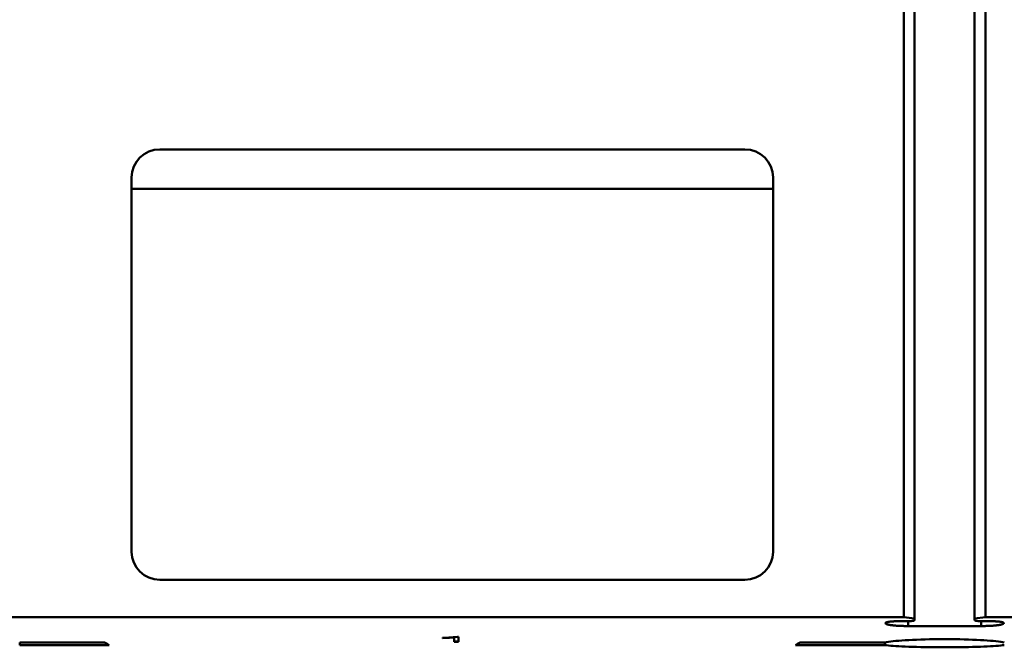
# Model space of a CAD drawing. Extents: x 0 to 2523, y 0 to 1782.
# Drawn here: x 556 to 626, y 502 to 547 of the extents above; entities that cross this region are included whole.
import ezdxf

# ---------------------------------------------------------------- set-up
doc = ezdxf.new("R2010")
doc.units = 0
doc.header["$LTSCALE"] = 15
doc.header["$MEASUREMENT"] = 0
doc.layers.add('13000_TOP', color=7, linetype='CONTINUOUS')

msp = doc.modelspace()

# ---------------------------------------------------------------- linework, layer by layer
at = {"layer": '13000_TOP', "color": 7, "linetype": 'Continuous', "lineweight": 50}
for p, q in [((618.664805, 504.551282), (618.664801, 588.799989)), ((619.429629, 504.326299), (619.429629, 588.799989)), ((623.699977, 504.326299), (623.699977, 588.799989)), ((624.464801, 504.551282), (624.464805, 588.799989)), ((565.7648, 537.799993), (607.364802, 537.799993)), ((563.7648, 509.199987), (563.7648, 535.799993)), ((609.364802, 509.199987), (609.364802, 535.799993)), ((563.7648, 534.99999), (609.364802, 534.99999)), ((565.7648, 507.199987), (607.364802, 507.199987)), ((554.464805, 504.551282), (618.664805, 504.551282)), ((617.363501, 504.136739), (617.364478, 504.14208)), ((617.363501, 504.105657), (617.363501, 504.136739)), ((617.365008, 504.097196), (617.363501, 504.105657)), ((617.364478, 504.14208), (617.367415, 504.147489)), ((617.369578, 504.088651), (617.365008, 504.097196)), ((617.367415, 504.147489), (617.372321, 504.152944)), ((617.377284, 504.080068), (617.369578, 504.088651)), ((617.372321, 504.152944), (617.379203, 504.158422)), ((617.388205, 504.071477), (617.377284, 504.080068)), ((617.379203, 504.158422), (617.388072, 504.163908)), ((617.388072, 504.163908), (617.398932, 504.16937)), ((617.402404, 504.06291), (617.388205, 504.071477)), ((617.398932, 504.16937), (617.411799, 504.174802)), ((617.419886, 504.054395), (617.402404, 504.06291)), ((617.411799, 504.174802), (617.426673, 504.180173)), ((617.440604, 504.045972), (617.419886, 504.054395)), ((617.426673, 504.180173), (617.443568, 504.185461)), ((617.464515, 504.037672), (617.440604, 504.045972)), ((617.443568, 504.185461), (617.462447, 504.190656)), ((617.462447, 504.190656), (617.483203, 504.19573)), ((617.491572, 504.029516), (617.464515, 504.037672)), ((617.483203, 504.19573), (617.505706, 504.200681)), ((617.521716, 504.021535), (617.491572, 504.029516)), ((617.505706, 504.200681), (617.529837, 504.20548)), ((617.554808, 504.013761), (617.521716, 504.021535)), ((617.529837, 504.20548), (617.555468, 504.210119)), ((617.590705, 504.0062), (617.554808, 504.013761)), ((617.555468, 504.210119), (617.582476, 504.21459)), ((617.582476, 504.21459), (617.610736, 504.218862)), ((617.629256, 503.998891), (617.590705, 504.0062)), ((617.610736, 504.218862), (617.640128, 504.222936)), ((617.640128, 504.222936), (617.670623, 504.226797)), ((617.670623, 504.226797), (617.7028, 504.23052)), ((617.7028, 504.23052), (617.736674, 504.234113)), ((617.736674, 504.234113), (617.772128, 504.237546)), ((617.772128, 504.237546), (617.809054, 504.240812)), ((617.809054, 504.240812), (617.847327, 504.243894)), ((617.847327, 504.243894), (617.886836, 504.246778)), ((617.886836, 504.246778), (617.927462, 504.249433)), ((617.927462, 504.249433), (617.969096, 504.251852)), ((617.969096, 504.251852), (618.011611, 504.254026)), ((618.011611, 504.254026), (618.054854, 504.255941)), ((618.054854, 504.255941), (618.098658, 504.257597)), ((618.098658, 504.257597), (618.142844, 504.258993)), ((618.142844, 504.258993), (618.18724, 504.260137)), ((618.18724, 504.260137), (618.231677, 504.261022)), ((618.231677, 504.261022), (618.275981, 504.261655)), ((618.275981, 504.261655), (618.319976, 504.262037)), ((618.319976, 504.262037), (618.36349, 504.262167)), ((618.36349, 504.262167), (618.928309, 504.262167)), ((618.928309, 504.262167), (618.950091, 504.262235)), ((618.950091, 504.262235), (618.972106, 504.262426)), ((618.963485, 503.914388), (618.963485, 504.262334)), ((618.972106, 504.262426), (618.994277, 504.262746)), ((618.994277, 504.262746), (619.016509, 504.263196)), ((619.016509, 504.263196), (619.038718, 504.263769)), ((619.038718, 504.263769), (619.060824, 504.264478)), ((619.060824, 504.264478), (619.082736, 504.26531)), ((619.082736, 504.26531), (619.104365, 504.266271)), ((619.104365, 504.266271), (619.125632, 504.267362)), ((619.125632, 504.267362), (619.146457, 504.268575)), ((619.146457, 504.268575), (619.166781, 504.269918)), ((619.166781, 504.269918), (619.186549, 504.27136)), ((619.186549, 504.27136), (619.205695, 504.272916)), ((619.205695, 504.272916), (619.224173, 504.274557)), ((619.224173, 504.274557), (619.241916, 504.276296)), ((619.241916, 504.276296), (619.258872, 504.278104)), ((619.258872, 504.278104), (619.274978, 504.279989)), ((619.274978, 504.279989), (619.290248, 504.281942)), ((619.290248, 504.281942), (619.304973, 504.284009)), ((619.304973, 504.284009), (619.319133, 504.286176)), ((619.319133, 504.286176), (619.332667, 504.28845)), ((619.332667, 504.28845), (619.345519, 504.290815)), ((619.345519, 504.290815), (619.357627, 504.293256)), ((619.357627, 504.293256), (619.368922, 504.295789)), ((619.368922, 504.295789), (619.379351, 504.298383)), ((619.379351, 504.298383), (619.38885, 504.301046)), ((619.38885, 504.301046), (619.397364, 504.303762)), ((619.397364, 504.303762), (619.404872, 504.306531)), ((619.404872, 504.306531), (619.411376, 504.309331)), ((619.411376, 504.309331), (619.416884, 504.312154)), ((619.416884, 504.312154), (619.421401, 504.315)), ((619.421401, 504.315), (619.424929, 504.317846)), ((619.424929, 504.317846), (619.427474, 504.320684)), ((619.427474, 504.320684), (619.429038, 504.323507)), ((619.429038, 504.323507), (619.429625, 504.326299)), ((623.699979, 504.448629), (624.464802, 504.551284)), ((623.700568, 504.323507), (623.699981, 504.326299)), ((623.702132, 504.320684), (623.700568, 504.323507)), ((623.704677, 504.317846), (623.702132, 504.320684)), ((623.708205, 504.315), (623.704677, 504.317846)), ((623.712722, 504.312154), (623.708205, 504.315)), ((623.718234, 504.309331), (623.712722, 504.312154)), ((623.724742, 504.306524), (623.718234, 504.309331)), ((623.732249, 504.303762), (623.724742, 504.306524)), ((623.740764, 504.301046), (623.732249, 504.303762)), ((623.750266, 504.298383), (623.740764, 504.301046)), ((623.760699, 504.295782), (623.750266, 504.298383)), ((623.771998, 504.293256), (623.760699, 504.295782)), ((623.784102, 504.290807), (623.771998, 504.293256)), ((623.796954, 504.288442), (623.784102, 504.290807)), ((623.810489, 504.286176), (623.796954, 504.288442)), ((623.824645, 504.284009), (623.810489, 504.286176)), ((623.839362, 504.281942), (623.824645, 504.284009)), ((623.854636, 504.279989), (623.839362, 504.281942)), ((623.870749, 504.278104), (623.854636, 504.279989)), ((623.887709, 504.276289), (623.870749, 504.278104)), ((623.905459, 504.274557), (623.887709, 504.276289)), ((623.923938, 504.272909), (623.905459, 504.274557)), ((623.943087, 504.27136), (623.923938, 504.272909)), ((623.962851, 504.26991), (623.943087, 504.27136)), ((623.983176, 504.268575), (623.962851, 504.26991)), ((624.004001, 504.267355), (623.983176, 504.268575)), ((624.025264, 504.266271), (624.004001, 504.267355)), ((624.046889, 504.26531), (624.025264, 504.266271)), ((624.068797, 504.264478), (624.046889, 504.26531)), ((624.090899, 504.263769), (624.068797, 504.264478)), ((624.113109, 504.263196), (624.090899, 504.263769)), ((624.135337, 504.262746), (624.113109, 504.263196)), ((624.1575, 504.262426), (624.135337, 504.262746)), ((624.179515, 504.262235), (624.1575, 504.262426)), ((624.166121, 503.914388), (624.166121, 504.262342)), ((624.201297, 504.262167), (624.179515, 504.262235)), ((624.201297, 504.262167), (624.766116, 504.262167)), ((624.464801, 504.551282), (688.664805, 504.551282)), ((624.80963, 504.262037), (624.766116, 504.262167)), ((624.853625, 504.261655), (624.80963, 504.262037)), ((624.897929, 504.261022), (624.853625, 504.261655)), ((624.942365, 504.260137), (624.897929, 504.261022)), ((624.986762, 504.258993), (624.942365, 504.260137)), ((625.030949, 504.257597), (624.986762, 504.258993)), ((625.07475, 504.255941), (625.030949, 504.257597)), ((625.117995, 504.254026), (625.07475, 504.255941)), ((625.16051, 504.251852), (625.117995, 504.254026)), ((625.202142, 504.249433), (625.16051, 504.251852)), ((625.24277, 504.246778), (625.202142, 504.249433)), ((625.282279, 504.243894), (625.24277, 504.246778)), ((625.320554, 504.240812), (625.282279, 504.243894)), ((625.357476, 504.237546), (625.320554, 504.240812)), ((625.392934, 504.234113), (625.357476, 504.237546)), ((625.426806, 504.23052), (625.392934, 504.234113)), ((625.458981, 504.226797), (625.426806, 504.23052)), ((625.489478, 504.222936), (625.458981, 504.226797)), ((625.518868, 504.218862), (625.489478, 504.222936)), ((625.50035, 503.998891), (625.538901, 504.0062)), ((625.547131, 504.21459), (625.518868, 504.218862)), ((625.538901, 504.0062), (625.574798, 504.013761)), ((625.574139, 504.210119), (625.547131, 504.21459)), ((625.59977, 504.20548), (625.574139, 504.210119)), ((625.574798, 504.013761), (625.60789, 504.021535)), ((625.6239, 504.200681), (625.59977, 504.20548)), ((625.60789, 504.021535), (625.638032, 504.029516)), ((625.646403, 504.19573), (625.6239, 504.200681)), ((625.638032, 504.029516), (625.665091, 504.037672)), ((625.667157, 504.190656), (625.646403, 504.19573)), ((625.665091, 504.037672), (625.689002, 504.045972)), ((625.68604, 504.185461), (625.667157, 504.190656)), ((625.702933, 504.180173), (625.68604, 504.185461)), ((625.689002, 504.045972), (625.709721, 504.054395)), ((625.717809, 504.174802), (625.702933, 504.180173)), ((625.709721, 504.054395), (625.727202, 504.06291)), ((625.730672, 504.16937), (625.717809, 504.174802)), ((625.727202, 504.06291), (625.741403, 504.071477)), ((625.741534, 504.163908), (625.730672, 504.16937)), ((625.741403, 504.071477), (625.75232, 504.080068)), ((625.750403, 504.158422), (625.741534, 504.163908)), ((625.757285, 504.152944), (625.750403, 504.158422)), ((625.75232, 504.080068), (625.760028, 504.088651)), ((625.762191, 504.147489), (625.757285, 504.152944)), ((625.760028, 504.088651), (625.7646, 504.097196)), ((625.765128, 504.14208), (625.762191, 504.147489)), ((625.7646, 504.097196), (625.766106, 504.105657)), ((625.766106, 504.136739), (625.765128, 504.14208)), ((625.766106, 504.105657), (625.766106, 504.136739)), ((617.67031, 503.991857), (617.629256, 503.998891)), ((617.713637, 503.985105), (617.67031, 503.991857)), ((617.758998, 503.978666), (617.713637, 503.985105)), ((617.80614, 503.972555), (617.758998, 503.978666)), ((617.854949, 503.966756), (617.80614, 503.972555)), ((617.906363, 503.961179), (617.854949, 503.966756)), ((617.960475, 503.955808), (617.906363, 503.961179)), ((618.017131, 503.950674), (617.960475, 503.955808)), ((618.076178, 503.945814), (618.017131, 503.950674)), ((618.137458, 503.941251), (618.076178, 503.945814)), ((618.200751, 503.937009), (618.137458, 503.941251)), ((618.265838, 503.933088), (618.200751, 503.937009)), ((618.332499, 503.929525), (618.265838, 503.933088)), ((618.400523, 503.926328), (618.332499, 503.929525)), ((618.469695, 503.923498), (618.400523, 503.926328)), ((618.539748, 503.921049), (618.469695, 503.923498)), ((618.610427, 503.918981), (618.539748, 503.921049)), ((618.681453, 503.917303), (618.610427, 503.918981)), ((618.752562, 503.916013), (618.681453, 503.917303)), ((618.823466, 503.915105), (618.752562, 503.916013)), ((618.89387, 503.914564), (618.823466, 503.915105)), ((618.963485, 503.914388), (618.89387, 503.914564)), ((618.963485, 503.914388), (624.166121, 503.914388)), ((624.166121, 503.914388), (624.235736, 503.914564)), ((624.235736, 503.914564), (624.30614, 503.915105)), ((624.30614, 503.915105), (624.377044, 503.916013)), ((624.377044, 503.916013), (624.448153, 503.917303)), ((624.448153, 503.917303), (624.519179, 503.918981)), ((624.519179, 503.918981), (624.589856, 503.921049)), ((624.589856, 503.921049), (624.659911, 503.923498)), ((624.659911, 503.923498), (624.729083, 503.926328)), ((624.729083, 503.926328), (624.797107, 503.929525)), ((624.797107, 503.929525), (624.863767, 503.933088)), ((624.863767, 503.933088), (624.928855, 503.937009)), ((624.928855, 503.937009), (624.992148, 503.941251)), ((624.992148, 503.941251), (625.053426, 503.945814)), ((625.053426, 503.945814), (625.112475, 503.950674)), ((625.112475, 503.950674), (625.169131, 503.955808)), ((625.169131, 503.955808), (625.223241, 503.961179)), ((625.223241, 503.961179), (625.274655, 503.966756)), ((625.274655, 503.966756), (625.323468, 503.972555)), ((625.323468, 503.972555), (625.370606, 503.978666)), ((625.370606, 503.978666), (625.415967, 503.985105)), ((625.415967, 503.985105), (625.459298, 503.991857)), ((625.459298, 503.991857), (625.50035, 503.998891)), ((555.807441, 502.562681), (555.807441, 502.755308)), ((555.807441, 502.7553), (561.845618, 502.7553)), ((561.894027, 502.726186), (561.845534, 502.755346)), ((561.941779, 502.697301), (561.894027, 502.726186)), ((561.988501, 502.668859), (561.941779, 502.697301)), ((562.033896, 502.641058), (561.988501, 502.668859)), ((562.077765, 502.614034), (562.033896, 502.641058)), ((562.119956, 502.587888), (562.077765, 502.614034)), ((585.877049, 503.079609), (586.307712, 503.098308)), ((585.877049, 503.07333), (586.365135, 503.093732)), ((585.877049, 503.05333), (586.365135, 503.073732)), ((585.877051, 503.053327), (585.877051, 503.07961)), ((586.307713, 503.098308), (586.933037, 503.152681)), ((586.365134, 503.073736), (586.365134, 503.093732)), ((586.365136, 503.093732), (586.701053, 503.122784)), ((586.365136, 503.073732), (586.701053, 503.102784)), ((586.701056, 502.798505), (586.701056, 503.122785)), ((586.701056, 502.818502), (586.995055, 502.818502)), ((586.701056, 502.798505), (586.995055, 502.798505)), ((586.933036, 503.152677), (586.995055, 503.152677)), ((586.995055, 502.798505), (586.995055, 503.152677)), ((611.009646, 502.587888), (611.051841, 502.614034)), ((611.051841, 502.614034), (611.095706, 502.641058)), ((611.095706, 502.641058), (611.141101, 502.668859)), ((611.141101, 502.668859), (611.187823, 502.697301)), ((611.187823, 502.697301), (611.235579, 502.726186)), ((611.235579, 502.726186), (611.284076, 502.755346)), ((611.283984, 502.7553), (617.322162, 502.7553)), ((617.322162, 502.562681), (617.322162, 502.755308)), ((617.322204, 502.755308), (617.4402, 502.776365)), ((617.4402, 502.776365), (617.579287, 502.797086)), ((617.579287, 502.797086), (617.737948, 502.817258)), ((617.737948, 502.817258), (617.914554, 502.836683)), ((617.914554, 502.836683), (618.106974, 502.855161)), ((618.106974, 502.855161), (618.312518, 502.872526)), ((618.312518, 502.872526), (618.53081, 502.888776)), ((618.53081, 502.888776), (618.767417, 502.904279)), ((618.767417, 502.904279), (619.0213, 502.918851)), ((619.0213, 502.918851), (619.290755, 502.932241)), ((619.290755, 502.932241), (619.573577, 502.944273)), ((619.573577, 502.944273), (619.8674, 502.954786)), ((619.8674, 502.954786), (620.16994, 502.963636)), ((620.16994, 502.963636), (620.478572, 502.970754)), ((620.478572, 502.970754), (620.79045, 502.976072)), ((620.79045, 502.976072), (621.102649, 502.979566)), ((621.102649, 502.979566), (621.412089, 502.98129)), ((621.412089, 502.98129), (621.717517, 502.98129)), ((622.026957, 502.979566), (621.717517, 502.98129)), ((622.339156, 502.976072), (622.026957, 502.979566)), ((622.651034, 502.970754), (622.339156, 502.976072)), ((622.959666, 502.963636), (622.651034, 502.970754)), ((623.262206, 502.954786), (622.959666, 502.963636)), ((623.556029, 502.944273), (623.262206, 502.954786)), ((623.838851, 502.932241), (623.556029, 502.944273)), ((624.108306, 502.918851), (623.838851, 502.932241)), ((624.362189, 502.904279), (624.108306, 502.918851)), ((624.598794, 502.888776), (624.362189, 502.904279)), ((624.81709, 502.872526), (624.598794, 502.888776)), ((625.022632, 502.855161), (624.81709, 502.872526)), ((625.215051, 502.836683), (625.022632, 502.855161)), ((625.391656, 502.817258), (625.215051, 502.836683)), ((625.550321, 502.797086), (625.391656, 502.817258)), ((625.689404, 502.776365), (625.550321, 502.797086)), ((625.807401, 502.755308), (625.689404, 502.776365)), ((555.807441, 502.562681), (562.160415, 502.562681)), ((562.160346, 502.562727), (562.119956, 502.587888)), ((610.969188, 502.562681), (617.322162, 502.562681)), ((610.96926, 502.562727), (611.009646, 502.587888)), ((617.440219, 502.545301), (617.322204, 502.562688)), ((617.579337, 502.528783), (617.440219, 502.545301)), ((617.738047, 502.513227), (617.579337, 502.528783)), ((617.914714, 502.498716), (617.738047, 502.513227)), ((618.107196, 502.485334), (617.914714, 502.498716)), ((618.3128, 502.473112), (618.107196, 502.485334)), ((618.53118, 502.461973), (618.3128, 502.473112)), ((618.767867, 502.451604), (618.53118, 502.461973)), ((619.021811, 502.442091), (618.767867, 502.451604)), ((619.291301, 502.433538), (619.021811, 502.442091)), ((619.574134, 502.426008), (619.291301, 502.433538)), ((619.867938, 502.419538), (619.574134, 502.426008)), ((620.170436, 502.414175), (619.867938, 502.419538)), ((620.478995, 502.40991), (620.170436, 502.414175)), ((620.790778, 502.406759), (620.478995, 502.40991)), ((621.102858, 502.404699), (620.790778, 502.406759)), ((621.412162, 502.403692), (621.102858, 502.404699)), ((621.412162, 502.403692), (621.717444, 502.403692)), ((621.717444, 502.403692), (622.026748, 502.404699)), ((622.026748, 502.404699), (622.338828, 502.406759)), ((622.338828, 502.406759), (622.650611, 502.40991)), ((622.650611, 502.40991), (622.95917, 502.414175)), ((622.95917, 502.414175), (623.261668, 502.419538)), ((623.261668, 502.419538), (623.555472, 502.426008)), ((623.555472, 502.426008), (623.838305, 502.433538)), ((623.838305, 502.433538), (624.107795, 502.442091)), ((624.107795, 502.442091), (624.361739, 502.451604)), ((624.361739, 502.451604), (624.598426, 502.461973)), ((624.598426, 502.461973), (624.816806, 502.473112)), ((624.816806, 502.473112), (625.022408, 502.485334)), ((625.022408, 502.485334), (625.214892, 502.498716)), ((625.214892, 502.498716), (625.391557, 502.513227)), ((625.391557, 502.513227), (625.550267, 502.528783)), ((625.550267, 502.528783), (625.689385, 502.545301)), ((625.689385, 502.545301), (625.807401, 502.562688))]:
    msp.add_line(p, q, dxfattribs=at)
for centre, radius, start, end in [((565.764803, 535.79999), 2, 90, 180), ((607.364803, 535.79999), 2, 0, 90), ((565.764803, 509.19999), 2, 180, 270), ((607.364803, 509.19999), 2, 270, 0), ((654.964804, 772.099991), 270.000001, 262.273504, 262.43726)]:
    msp.add_arc(centre, radius, start, end, dxfattribs=at)

doc.saveas('drawing.dxf')
